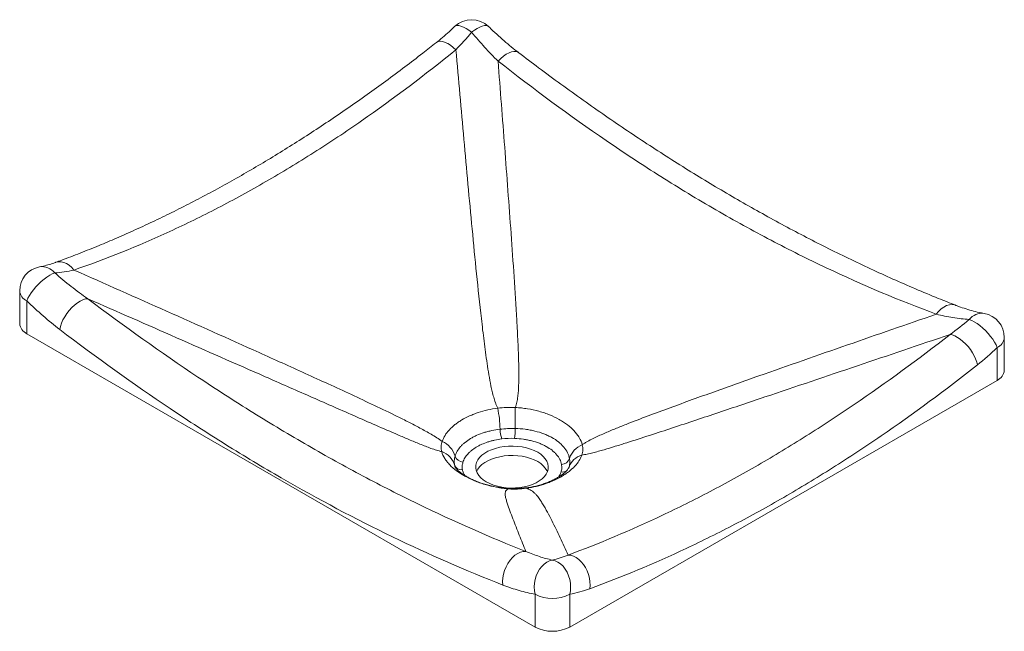
# Paper-space layout 'Isometrico' of a CAD drawing. Units: millimetres. Extents: x -94 to 509, y -6 to 368.
import ezdxf

# ---------------------------------------------------------------- set-up
doc = ezdxf.new("R2010")
doc.units = ezdxf.units.MM

psp = doc.layouts.new('Isometrico')

# ---------------------------------------------------------------- linework, layer by layer
at = {"color": 7, "linetype": 'Continuous', "lineweight": 15}
for p, q in [((-93.62, 202.38), (-93.62, 182.3)), ((-89.23, 196.26), (-89.23, 176.18)), ((221.9, -3.43), (-89.23, 176.18)), ((509.13, 153.73), (509.13, 173.81)), ((504.74, 147.6), (504.74, 167.68)), ((504.74, 147.6), (243.11, -3.43)), ((172.78, 94.96), (172.71, 95.26)), ((221.9, -3.43), (221.9, 16.65)), ((243.11, 16.65), (243.11, -3.43))]:
    psp.add_line(p, q, dxfattribs=at)
at = {"color": 8, "linetype": 'Continuous', "lineweight": 15}
psp.add_line((172.63, 95.61), (172.58, 95.82), dxfattribs=at)
at = {"color": 8, "linetype": 'Continuous', "lineweight": 15, "flags": 128}
for points in [[(172.6, 364.22), (173.12, 364.58), (174.04, 364.84), (175.18, 364.81), (176.51, 364.51), (178, 363.93), (179.62, 363.09), (181.32, 362.02), (183.05, 360.74)], [(193.45, 364.19), (192.94, 364.54), (192.03, 364.8), (190.9, 364.77), (189.58, 364.47), (188.09, 363.9), (186.48, 363.07), (184.79, 362.01), (183.05, 360.74)], [(161.46, 354.43), (161.79, 354.66), (162.82, 355.07), (164.03, 355.18), (165.41, 355), (166.9, 354.53), (168.5, 353.77), (170.14, 352.75), (171.8, 351.49), (173.43, 350.03)], [(199.2, 343.11), (200.85, 344.72), (202.55, 346.11), (204.25, 347.25), (205.92, 348.12), (207.5, 348.68), (208.97, 348.93), (210.28, 348.86), (211.4, 348.48), (211.86, 348.18)], [(-71.68, 219.82), (-71.41, 219.91), (-69.88, 220.21), (-68.27, 220.17), (-66.61, 219.78), (-64.96, 219.07), (-63.34, 218.04), (-61.8, 216.71), (-60.38, 215.13)], [(467.46, 188.1), (468.89, 189.84), (470.46, 191.31), (472.11, 192.49), (473.81, 193.34), (475.51, 193.84), (477.18, 193.98), (478.76, 193.76), (479.49, 193.52)], [(205.76, 81.17), (205.81, 81.32), (205.82, 81.32)], [(216.5, 81.51), (216.21, 81.67), (216.07, 81.68)]]:
    psp.add_lwpolyline(points, dxfattribs=at)
at = {"color": 7, "linetype": 'Continuous', "lineweight": 15, "flags": 128}
for points in [[(-89.23, 196.26), (-88.57, 197.83), (-87.66, 199.51), (-86.53, 201.27), (-85.21, 203.05), (-83.73, 204.81), (-82.13, 206.52), (-80.43, 208.12), (-78.7, 209.59), (-76.96, 210.88), (-75.26, 211.96), (-73.65, 212.8), (-72.16, 213.39)], [(-69.1, 178.77), (-68.7, 180.61), (-68.05, 182.56), (-67.15, 184.57), (-66.03, 186.58), (-64.72, 188.56), (-63.25, 190.44), (-61.67, 192.18), (-60, 193.74), (-58.3, 195.07), (-56.6, 196.14), (-54.95, 196.94), (-53.39, 197.42), (-51.95, 197.59)], [(487.67, 184.89), (489.16, 184.31), (490.78, 183.47), (492.48, 182.4), (494.22, 181.11), (495.96, 179.64), (497.65, 178.03), (499.26, 176.31), (500.74, 174.53), (502.06, 172.74), (503.18, 170.97), (504.08, 169.27), (504.74, 167.68)], [(475.89, 175.7), (477.31, 175.4), (478.85, 174.81), (480.47, 173.94), (482.12, 172.82), (483.78, 171.48), (485.39, 169.94), (486.92, 168.24), (488.34, 166.42), (489.61, 164.52), (490.7, 162.6), (491.59, 160.69), (492.25, 158.84), (492.67, 157.09)], [(192.04, 85.45), (194.13, 84.39), (196.44, 83.48), (198.93, 82.75), (201.55, 82.2), (204.28, 81.85), (207.06, 81.7), (209.85, 81.75), (212.6, 82), (215.28, 82.45), (217.84, 83.09), (220.25, 83.91), (222.45, 84.9), (224.43, 86.04), (226.14, 87.31), (227.56, 88.7), (228.67, 90.18), (229.44, 91.73), (229.88, 93.32), (229.97, 94.93), (229.71, 96.53), (229.1, 98.1), (228.15, 99.62), (226.88, 101.06), (225.32, 102.39), (223.47, 103.6), (221.38, 104.66), (219.07, 105.57), (216.58, 106.3), (213.96, 106.85), (211.23, 107.2), (208.45, 107.35), (205.66, 107.3), (202.91, 107.05), (200.23, 106.6), (197.66, 105.96), (195.26, 105.14), (193.06, 104.15), (191.08, 103.01), (189.37, 101.74), (187.95, 100.35), (186.84, 98.87), (186.06, 97.32), (185.63, 95.73), (185.54, 94.12), (185.8, 92.52), (186.41, 90.95), (187.36, 89.43), (188.62, 87.99), (190.19, 86.66), (192.04, 85.45)], [(229.42, 91.67), (229.1, 92.39), (228.15, 93.9), (226.88, 95.34), (225.32, 96.67), (223.47, 97.88), (221.38, 98.95), (219.07, 99.85), (216.58, 100.58), (213.96, 101.13), (211.23, 101.48), (208.45, 101.63), (205.66, 101.58), (202.91, 101.33), (200.23, 100.88), (197.66, 100.24), (195.26, 99.42), (193.06, 98.43), (191.08, 97.29), (189.37, 96.02), (187.95, 94.63), (186.84, 93.16), (186.09, 91.67)], [(202.13, 22.3), (202, 24.45), (202.14, 26.69), (202.54, 28.98), (203.2, 31.26), (204.11, 33.46), (205.23, 35.54), (206.54, 37.44), (208.01, 39.11), (209.59, 40.51), (211.26, 41.6), (212.96, 42.37), (214.66, 42.78), (216.31, 42.83)], [(232.45, 37.56), (230.72, 37.11), (229.03, 36.3), (227.42, 35.17), (225.93, 33.74), (224.61, 32.03), (223.48, 30.1), (222.57, 28), (221.91, 25.76), (221.5, 23.45), (221.36, 21.12), (221.49, 18.84), (221.9, 16.65)], [(232.45, 37.56), (234.19, 37.11), (235.89, 36.32), (237.51, 35.19), (239, 33.76), (240.33, 32.06), (241.47, 30.13), (242.39, 28.02), (243.07, 25.78), (243.49, 23.46), (243.63, 21.13), (243.51, 18.84), (243.11, 16.65)], [(242.08, 40.67), (243.71, 40.49), (245.37, 39.97), (247.01, 39.12), (248.6, 37.97), (250.1, 36.53), (251.48, 34.86), (252.69, 32.97), (253.72, 30.92), (254.53, 28.77), (255.11, 26.54), (255.45, 24.31), (255.54, 22.13), (255.37, 20.04)]]:
    psp.add_lwpolyline(points, dxfattribs=at)
at = {"color": 7, "linetype": 'Continuous', "lineweight": 15}
for centre, radius, start, end in [((183.01, 353.42), 15, 45.86162, 133.96341), ((-78.62, 202.38), 15, 100.81267, 180), ((494.13, 173.81), 15, 0, 79.61829), ((-86.18, 183), 7.48, 185.39445, 245.92569), ((501.52, 154.55), 7.66, 294.86732, 353.81254), ((123.46, 115.59), 77.03, 1.56491, 11.2241), ((402.53, 124.11), 192.91, 177.95263, 181.77939), ((222.88, 118.55), 22.44, 182.2007, 197.66579), ((140.98, 118.9), 68.74, 354.30156, 359.34473), ((158.75, 96.75), 14.88, 17.59356, 65.26174), ((160.84, 92.35), 12.24, 16.43227, 71.37365), ((256.07, 95.46), 13.81, 112.63405, 162.14968), ((178.11, 103), 5.47, 198.69024, 266.04323), ((237.99, 101.38), 5.22, 270.90178, 341.13678), ((176.81, 97.35), 4.5, 199.9572, 278.0071), ((232.5, 36.93), 22.89, 242.39104, 297.60896), ((232.5, 16.85), 22.89, 242.39104, 297.60896)]:
    psp.add_arc(centre, radius, start, end, dxfattribs=at)
at = {"color": 8, "linetype": 'Continuous', "lineweight": 15}
for centre, radius, start, end in [((-80.07, 207.1), 10.11, 38.51997, 97.79916), ((-86.18, 203.08), 7.48, 185.39445, 245.92569), ((495.51, 178.56), 10.08, 82.46704, 141.11374), ((501.52, 174.63), 7.66, 294.86732, 353.81254), ((253.51, 90.76), 11.47, 105.04666, 160.79232), ((238.44, 96.45), 4.99, 262.40458, 303.67238)]:
    psp.add_arc(centre, radius, start, end, dxfattribs=at)
at = {"color": 7, "linetype": 'Continuous', "lineweight": 15}
for points, knots in [([(172.59, 364.23), (171.48, 363.17), (169.05, 360.83), (165.32, 357.54), (162.71, 355.42), (161.45, 354.39)], [0, 0, 0, 0, 0.3006, 0.663226, 1, 1, 1, 1]), ([(211.87, 348.2), (211.08, 348.8), (208.84, 350.49), (205.1, 353.57), (200.62, 357.45), (196.72, 361.01), (194.34, 363.34), (193.46, 364.2)], [0, 0, 0, 0, 0.126793, 0.361702, 0.603964, 0.854062, 1, 1, 1, 1]), ([(199.2, 343.11), (196.44, 345.82), (193.71, 348.65), (188.33, 354.54), (185.68, 357.59), (183.05, 360.74)], [0, 0, 0, 0, 0.5, 0.5, 1, 1, 1, 1]), ([(161.45, 354.45), (158.68, 352.27), (152.26, 347.22), (141.94, 339.32), (130.58, 330.85), (118.92, 322.42), (107.2, 314.19), (95.35, 306.13), (83.49, 298.32), (71.65, 290.77), (59.83, 283.49), (48.02, 276.48), (36.24, 269.73), (24.46, 263.25), (12.68, 257.01), (0.9, 251.02), (-10.88, 245.29), (-22.66, 239.82), (-34.03, 234.78), (-45.39, 229.97), (-56.52, 225.52), (-65.42, 222.11), (-70.42, 220.3), (-71.69, 219.84)], [0, 0, 0, 0, 0.035877, 0.083089, 0.133367, 0.182435, 0.23316, 0.283827, 0.334423, 0.384939, 0.435365, 0.485692, 0.535906, 0.586138, 0.636459, 0.686858, 0.737337, 0.787902, 0.838555, 0.884147, 0.934958, 0.983367, 1, 1, 1, 1]), ([(173.43, 350.03), (154.38, 334.52), (135.14, 320.01), (110.86, 303.15), (106, 299.84), (96.25, 293.36), (91.38, 290.18), (76.73, 280.88), (66.95, 274.94), (52.23, 266.46), (47.32, 263.7), (37.5, 258.32), (32.59, 255.7), (17.87, 248.07), (8.06, 243.28), (-21.32, 229.75), (-40.87, 221.88), (-60.38, 215.13)], [0, 0, 0, 0, 0.25, 0.25, 0.3125, 0.3125, 0.375, 0.375, 0.5, 0.5, 0.5625, 0.5625, 0.625, 0.625, 0.75, 0.75, 1, 1, 1, 1]), ([(199.01, 130.58), (198.75, 131.13), (198.51, 131.68), (198.05, 132.8), (197.84, 133.36), (197.23, 135.05), (196.87, 136.19), (196.22, 138.47), (195.93, 139.61), (195.38, 141.9), (195.13, 143.04), (194.41, 146.47), (193.99, 148.76), (193.21, 153.33), (192.85, 155.62), (191.83, 162.49), (191.22, 167.06), (190.06, 176.22), (189.52, 180.8), (187.96, 194.53), (186.99, 203.68), (185.13, 221.98), (184.24, 231.13), (181.61, 258.58), (179.93, 276.87), (176.64, 313.45), (175.03, 331.74), (173.43, 350.03)], [0, 0, 0, 0, 0.007812, 0.007812, 0.015625, 0.015625, 0.03125, 0.03125, 0.046875, 0.046875, 0.0625, 0.0625, 0.09375, 0.09375, 0.125, 0.125, 0.1875, 0.1875, 0.25, 0.25, 0.375, 0.375, 0.5, 0.5, 0.75, 0.75, 1, 1, 1, 1]), ([(479.49, 193.54), (475.91, 194.95), (467.65, 198.21), (454.8, 203.58), (440.97, 209.6), (427.27, 215.83), (413.61, 222.29), (399.99, 229), (386.4, 235.94), (372.85, 243.13), (359.34, 250.55), (345.86, 258.21), (332.42, 266.11), (318.98, 274.25), (305.53, 282.66), (292.04, 291.35), (278.51, 300.31), (264.94, 309.55), (251.34, 319.08), (237.68, 328.9), (224.51, 338.58), (215.91, 345.12), (211.87, 348.19)], [0, 0, 0, 0, 0.040552, 0.093473, 0.145091, 0.196434, 0.247526, 0.298389, 0.349045, 0.399517, 0.449827, 0.499996, 0.549966, 0.599884, 0.649938, 0.70015, 0.750543, 0.801142, 0.85197, 0.90305, 0.954405, 1, 1, 1, 1]), ([(467.46, 188.1), (445.01, 196.48), (422.54, 205.94), (388.83, 221.88), (377.59, 227.48), (360.72, 236.34), (355.1, 239.36), (343.85, 245.56), (338.23, 248.73), (321.36, 258.48), (310.13, 265.27), (293.33, 275.87), (287.74, 279.48), (276.57, 286.83), (271, 290.57), (243.19, 309.59), (221.12, 325.86), (199.2, 343.11)], [0, 0, 0, 0, 0.25, 0.25, 0.375, 0.375, 0.4375, 0.4375, 0.5, 0.5, 0.625, 0.625, 0.6875, 0.6875, 0.75, 0.75, 1, 1, 1, 1]), ([(199.2, 343.11), (200.58, 325.52), (201.94, 307.92), (204.62, 272.71), (205.93, 255.09), (207.82, 228.63), (208.44, 219.81), (209.61, 202.14), (210.18, 193.3), (210.93, 180.02), (211.16, 175.58), (211.57, 166.71), (211.74, 162.26), (211.9, 155.58), (211.94, 153.35), (211.94, 148.89), (211.92, 146.65), (211.79, 143.28), (211.73, 142.16), (211.56, 139.91), (211.45, 138.78), (211.22, 137.09), (211.14, 136.52), (210.94, 135.4), (210.83, 134.84), (210.46, 133.17), (210.15, 132.07), (209.75, 131)], [0, 0, 0, 0, 0.25, 0.25, 0.5, 0.5, 0.625, 0.625, 0.75, 0.75, 0.8125, 0.8125, 0.875, 0.875, 0.90625, 0.90625, 0.9375, 0.9375, 0.953125, 0.953125, 0.96875, 0.96875, 0.976562, 0.976562, 0.984375, 0.984375, 1, 1, 1, 1]), ([(-71.66, 219.82), (-72.04, 219.68), (-73.63, 219.07), (-76.41, 218.26), (-79.29, 217.52), (-80.94, 217.23), (-81.42, 217.14)], [0, 0, 0, 0, 0.112833, 0.471908, 0.848664, 1, 1, 1, 1]), ([(-72.16, 213.39), (-68.85, 210.55), (-65.51, 207.8), (-58.78, 202.53), (-55.39, 199.99), (-51.95, 197.59)], [0, 0, 0, 0, 0.5, 0.5, 1, 1, 1, 1]), ([(-60.38, 215.13), (-41.48, 206.76), (-22.59, 198.37), (15.18, 181.55), (34.05, 173.12), (62.35, 160.38), (71.77, 156.12), (90.61, 147.55), (100.02, 143.24), (114.12, 136.69), (118.81, 134.49), (128.18, 130.04), (132.86, 127.8), (139.85, 124.36), (142.18, 123.2), (146.82, 120.84), (149.13, 119.64), (152.58, 117.79), (153.73, 117.16), (156.02, 115.89), (157.16, 115.24), (159.43, 113.9), (160.56, 113.21), (162.8, 111.78), (163.9, 111.04), (164.97, 110.27)], [0, 0, 0, 0, 0.25, 0.25, 0.5, 0.5, 0.625, 0.625, 0.75, 0.75, 0.8125, 0.8125, 0.875, 0.875, 0.90625, 0.90625, 0.9375, 0.9375, 0.953125, 0.953125, 0.96875, 0.96875, 0.984375, 0.984375, 1, 1, 1, 1]), ([(-69.1, 178.77), (-72.53, 181.38), (-75.92, 184.16), (-82.63, 190), (-85.94, 193.07), (-89.23, 196.26)], [0, 0, 0, 0, 0.5, 0.5, 1, 1, 1, 1]), ([(-51.95, 197.59), (-29.5, 180.67), (-7.04, 164.67), (26.68, 142.15), (37.92, 134.89), (54.79, 124.39), (60.41, 120.95), (71.66, 114.2), (77.28, 110.89), (94.15, 101.16), (105.38, 94.94), (122.18, 86.02), (127.77, 83.12), (138.94, 77.45), (144.51, 74.68), (172.32, 61.2), (194.39, 51.5), (216.31, 42.83)], [0, 0, 0, 0, 0.25, 0.25, 0.375, 0.375, 0.4375, 0.4375, 0.5, 0.5, 0.625, 0.625, 0.6875, 0.6875, 0.75, 0.75, 1, 1, 1, 1]), ([(164.75, 103.95), (164.22, 104.07), (163.68, 104.21), (162.58, 104.51), (162.03, 104.67), (160.37, 105.19), (159.25, 105.58), (157.01, 106.39), (155.89, 106.81), (153.65, 107.68), (152.52, 108.13), (149.16, 109.49), (146.92, 110.43), (142.43, 112.32), (140.18, 113.28), (133.43, 116.17), (128.93, 118.13), (119.92, 122.06), (115.41, 124.03), (101.88, 129.96), (92.85, 133.93), (74.78, 141.87), (65.74, 145.85), (38.6, 157.78), (20.5, 165.74), (-15.72, 181.67), (-33.84, 189.63), (-51.95, 197.59)], [0, 0, 0, 0, 0.007812, 0.007812, 0.015625, 0.015625, 0.03125, 0.03125, 0.046875, 0.046875, 0.0625, 0.0625, 0.09375, 0.09375, 0.125, 0.125, 0.1875, 0.1875, 0.25, 0.25, 0.375, 0.375, 0.5, 0.5, 0.75, 0.75, 1, 1, 1, 1]), ([(496.83, 188.59), (495.77, 188.78), (493.27, 189.24), (489.16, 190.27), (484.58, 191.65), (481.32, 192.77), (479.63, 193.47), (479.49, 193.53)], [0, 0, 0, 0, 0.188577, 0.445915, 0.717165, 0.976651, 1, 1, 1, 1]), ([(250.76, 108.21), (251.29, 108.55), (251.83, 108.9), (252.93, 109.56), (253.48, 109.88), (255.14, 110.82), (256.26, 111.41), (258.5, 112.53), (259.62, 113.06), (261.86, 114.1), (262.98, 114.61), (266.35, 116.08), (268.59, 117.02), (273.08, 118.87), (275.33, 119.76), (282.08, 122.42), (286.58, 124.14), (295.59, 127.53), (300.1, 129.2), (313.63, 134.17), (322.66, 137.43), (340.73, 143.89), (349.77, 147.1), (376.91, 156.67), (395.01, 162.99), (431.23, 175.58), (449.34, 181.85), (467.46, 188.1)], [0, 0, 0, 0, 0.007813, 0.007813, 0.015625, 0.015625, 0.03125, 0.03125, 0.046875, 0.046875, 0.0625, 0.0625, 0.09375, 0.09375, 0.125, 0.125, 0.1875, 0.1875, 0.25, 0.25, 0.375, 0.375, 0.5, 0.5, 0.75, 0.75, 1, 1, 1, 1]), ([(487.67, 184.89), (484.36, 185.14), (481.02, 185.51), (474.29, 186.57), (470.9, 187.25), (467.46, 188.1)], [0, 0, 0, 0, 0.5, 0.5, 1, 1, 1, 1]), ([(202.13, 22.3), (179.67, 31.1), (157.15, 40.93), (111.95, 62.76), (89.27, 74.75), (60.84, 91.15), (55.16, 94.5), (43.8, 101.32), (38.12, 104.79), (21.11, 115.41), (9.79, 122.74), (-24.11, 145.48), (-46.64, 161.65), (-69.1, 178.77)], [0, 0, 0, 0, 0.25, 0.25, 0.5, 0.5, 0.5625, 0.5625, 0.625, 0.625, 0.75, 0.75, 1, 1, 1, 1]), ([(242.08, 40.67), (261.13, 47.7), (280.37, 55.79), (304.64, 67.27), (309.51, 69.64), (319.25, 74.51), (324.13, 77.01), (338.78, 84.71), (348.56, 90.1), (363.28, 98.6), (368.19, 101.5), (378.01, 107.43), (382.92, 110.46), (397.64, 119.73), (407.45, 126.15), (436.83, 146.15), (456.38, 160.45), (475.89, 175.7)], [0, 0, 0, 0, 0.25, 0.25, 0.3125, 0.3125, 0.375, 0.375, 0.5, 0.5, 0.5625, 0.5625, 0.625, 0.625, 0.75, 0.75, 1, 1, 1, 1]), ([(475.89, 175.7), (456.99, 169.3), (438.1, 162.91), (400.33, 150.14), (381.46, 143.77), (353.16, 134.25), (343.74, 131.09), (324.9, 124.78), (315.49, 121.65), (301.39, 116.99), (296.7, 115.44), (287.33, 112.39), (282.65, 110.87), (275.66, 108.66), (273.33, 107.93), (268.69, 106.5), (266.38, 105.8), (262.93, 104.8), (261.78, 104.47), (259.49, 103.84), (258.35, 103.53), (256.08, 102.96), (254.95, 102.69), (252.71, 102.21), (251.61, 102), (250.54, 101.84)], [0, 0, 0, 0, 0.25, 0.25, 0.5, 0.5, 0.625, 0.625, 0.75, 0.75, 0.8125, 0.8125, 0.875, 0.875, 0.90625, 0.90625, 0.9375, 0.9375, 0.953125, 0.953125, 0.96875, 0.96875, 0.984375, 0.984375, 1, 1, 1, 1]), ([(492.67, 157.09), (473.09, 141.6), (453.41, 127.08), (423.77, 106.78), (413.86, 100.27), (398.96, 90.87), (393.99, 87.79), (384.04, 81.78), (379.06, 78.84), (364.14, 70.21), (354.19, 64.74), (339.29, 56.92), (334.33, 54.39), (324.4, 49.45), (319.43, 47.04), (294.65, 35.38), (274.95, 27.16), (255.37, 20.04)], [0, 0, 0, 0, 0.25, 0.25, 0.375, 0.375, 0.4375, 0.4375, 0.5, 0.5, 0.625, 0.625, 0.6875, 0.6875, 0.75, 0.75, 1, 1, 1, 1]), ([(164.97, 110.27), (165.41, 111.51), (166.01, 112.72), (167.13, 114.5), (167.54, 115.09), (168.43, 116.23), (168.91, 116.79), (170.44, 118.44), (171.58, 119.49), (173.49, 121), (174.16, 121.49), (175.56, 122.45), (176.28, 122.91), (178.52, 124.24), (180.11, 125.07), (182.63, 126.2), (183.5, 126.57), (185.28, 127.26), (186.2, 127.58), (188.99, 128.51), (190.91, 129.04), (194.87, 129.94), (196.91, 130.3), (199.01, 130.58)], [0, 0, 0, 0, 0.125, 0.125, 0.1875, 0.1875, 0.25, 0.25, 0.375, 0.375, 0.4375, 0.4375, 0.5, 0.5, 0.625, 0.625, 0.6875, 0.6875, 0.75, 0.75, 0.875, 0.875, 1, 1, 1, 1]), ([(199.01, 130.58), (200.79, 130.78), (202.57, 130.92), (206.14, 131.06), (207.94, 131.06), (209.75, 131)], [0, 0, 0, 0, 0.5, 0.5, 1, 1, 1, 1]), ([(209.75, 131), (210.38, 130.96), (211.02, 130.92), (212.28, 130.82), (212.91, 130.76), (214.78, 130.56), (216.01, 130.39), (219.64, 129.8), (221.98, 129.29), (225.4, 128.35), (226.52, 128), (228.7, 127.26), (229.76, 126.87), (232.86, 125.62), (234.8, 124.69), (237.09, 123.42), (237.55, 123.16), (238.43, 122.62), (238.86, 122.35), (240.13, 121.53), (240.94, 120.96), (243.24, 119.2), (244.63, 117.96), (246.15, 116.32), (246.44, 115.98), (247.01, 115.31), (247.27, 114.97), (248.04, 113.95), (248.51, 113.25), (249.74, 111.14), (250.36, 109.7), (250.76, 108.21)], [0, 0, 0, 0, 0.03125, 0.03125, 0.0625, 0.0625, 0.125, 0.125, 0.25, 0.25, 0.3125, 0.3125, 0.375, 0.375, 0.5, 0.5, 0.53125, 0.53125, 0.5625, 0.5625, 0.625, 0.625, 0.75, 0.75, 0.78125, 0.78125, 0.8125, 0.8125, 0.875, 0.875, 1, 1, 1, 1]), ([(172.93, 101.25), (173.24, 102.26), (173.68, 103.25), (174.8, 105.18), (175.48, 106.12), (176.68, 107.48), (177.12, 107.93), (178.03, 108.8), (178.52, 109.23), (180.04, 110.46), (181.15, 111.24), (182.97, 112.32), (183.6, 112.68), (184.92, 113.35), (185.59, 113.67), (187.67, 114.59), (189.12, 115.13), (191.4, 115.86), (192.18, 116.08), (193.76, 116.5), (194.58, 116.69), (197.05, 117.21), (198.73, 117.49), (200.46, 117.69)], [0, 0, 0, 0, 0.125, 0.125, 0.25, 0.25, 0.3125, 0.3125, 0.375, 0.375, 0.5, 0.5, 0.5625, 0.5625, 0.625, 0.625, 0.75, 0.75, 0.8125, 0.8125, 0.875, 0.875, 1, 1, 1, 1]), ([(200.46, 117.69), (201.99, 117.87), (203.52, 118), (206.61, 118.14), (208.16, 118.16), (209.72, 118.12)], [0, 0, 0, 0, 0.5, 0.5, 1, 1, 1, 1]), ([(209.72, 118.12), (211.82, 118.06), (213.87, 117.91), (216.9, 117.52), (217.89, 117.36), (219.37, 117.09), (219.86, 116.99), (220.84, 116.78), (221.32, 116.67), (223.72, 116.09), (225.54, 115.53), (228.12, 114.55), (228.96, 114.2), (230.18, 113.63), (230.58, 113.44), (231.37, 113.04), (231.75, 112.84), (233.64, 111.79), (235.01, 110.88), (236.84, 109.41), (237.42, 108.9), (238.5, 107.85), (239.01, 107.31), (240.39, 105.65), (241.14, 104.5), (242.01, 102.74), (242.26, 102.14), (242.66, 100.92), (242.82, 100.31), (242.93, 99.69)], [0, 0, 0, 0, 0.125, 0.125, 0.1875, 0.1875, 0.21875, 0.21875, 0.25, 0.25, 0.375, 0.375, 0.4375, 0.4375, 0.46875, 0.46875, 0.5, 0.5, 0.625, 0.625, 0.6875, 0.6875, 0.75, 0.75, 0.875, 0.875, 0.9375, 0.9375, 1, 1, 1, 1]), ([(164.75, 103.95), (164.49, 104.98), (164.38, 106.01), (164.45, 108.12), (164.64, 109.18), (164.97, 110.27)], [0, 0, 0, 0, 0.5, 0.5, 1, 1, 1, 1]), ([(201.5, 111.75), (200.01, 111.56), (198.56, 111.31), (196.43, 110.84), (195.73, 110.67), (194.36, 110.3), (193.69, 110.1), (191.72, 109.46), (190.47, 108.98), (188.68, 108.18), (188.1, 107.9), (186.96, 107.32), (186.42, 107.02), (184.85, 106.08), (183.89, 105.41), (182.57, 104.35), (182.15, 103.99), (181.36, 103.24), (180.99, 102.86), (179.95, 101.7), (179.36, 100.9), (178.39, 99.26), (178, 98.41), (177.73, 97.55)], [0, 0, 0, 0, 0.125, 0.125, 0.1875, 0.1875, 0.25, 0.25, 0.375, 0.375, 0.4375, 0.4375, 0.5, 0.5, 0.625, 0.625, 0.6875, 0.6875, 0.75, 0.75, 0.875, 0.875, 1, 1, 1, 1]), ([(238.07, 96.16), (237.97, 96.68), (237.83, 97.2), (237.48, 98.22), (237.26, 98.72), (236.5, 100.21), (235.85, 101.17), (234.65, 102.57), (234.21, 103.03), (233.27, 103.92), (232.78, 104.35), (231.19, 105.6), (230.01, 106.38), (228.06, 107.47), (227.37, 107.81), (225.97, 108.47), (225.25, 108.78), (223.02, 109.64), (221.45, 110.15), (219.39, 110.68), (218.97, 110.78), (218.13, 110.97), (217.71, 111.06), (216.43, 111.32), (215.57, 111.46), (212.97, 111.84), (211.19, 112.01), (209.38, 112.08)], [0, 0, 0, 0, 0.0625, 0.0625, 0.125, 0.125, 0.25, 0.25, 0.3125, 0.3125, 0.375, 0.375, 0.5, 0.5, 0.5625, 0.5625, 0.625, 0.625, 0.75, 0.75, 0.78125, 0.78125, 0.8125, 0.8125, 0.875, 0.875, 1, 1, 1, 1]), ([(205.76, 81.17), (205.13, 81.22), (204.49, 81.27), (203.23, 81.41), (202.6, 81.48), (200.73, 81.73), (199.5, 81.93), (195.87, 82.61), (193.53, 83.18), (190.11, 84.19), (188.99, 84.55), (186.81, 85.33), (185.75, 85.73), (182.65, 87.02), (180.71, 87.96), (178.41, 89.24), (177.96, 89.5), (177.08, 90.02), (176.65, 90.29), (175.38, 91.11), (174.57, 91.67), (172.27, 93.39), (170.88, 94.59), (169.36, 96.18), (169.07, 96.5), (168.5, 97.15), (168.23, 97.47), (167.47, 98.46), (167, 99.12), (165.77, 101.14), (165.15, 102.53), (164.75, 103.95)], [0, 0, 0, 0, 0.03125, 0.03125, 0.0625, 0.0625, 0.125, 0.125, 0.25, 0.25, 0.3125, 0.3125, 0.375, 0.375, 0.5, 0.5, 0.53125, 0.53125, 0.5625, 0.5625, 0.625, 0.625, 0.75, 0.75, 0.78125, 0.78125, 0.8125, 0.8125, 0.875, 0.875, 1, 1, 1, 1]), ([(250.76, 108.21), (251.02, 107.11), (251.13, 106.03), (251.05, 103.91), (250.87, 102.86), (250.54, 101.84)], [0, 0, 0, 0, 0.5, 0.5, 1, 1, 1, 1]), ([(172.58, 95.82), (172.41, 96.71), (172.36, 97.61), (172.48, 99.42), (172.64, 100.33), (172.93, 101.25)], [0, 0, 0, 0, 0.5, 0.5, 1, 1, 1, 1]), ([(177.73, 97.55), (177.48, 96.78), (177.34, 96), (177.25, 94.45), (177.29, 93.67), (177.44, 92.89)], [0, 0, 0, 0, 0.5, 0.5, 1, 1, 1, 1]), ([(250.54, 101.84), (250.1, 100.63), (249.5, 99.45), (248.38, 97.71), (247.97, 97.14), (247.08, 96.03), (246.6, 95.48), (245.07, 93.87), (243.93, 92.84), (242.02, 91.35), (241.35, 90.86), (239.95, 89.91), (239.23, 89.45), (236.99, 88.12), (235.4, 87.29), (232.87, 86.13), (232.01, 85.76), (230.23, 85.05), (229.31, 84.71), (226.52, 83.75), (224.6, 83.19), (220.64, 82.23), (218.6, 81.82), (216.5, 81.51)], [0, 0, 0, 0, 0.125, 0.125, 0.1875, 0.1875, 0.25, 0.25, 0.375, 0.375, 0.4375, 0.4375, 0.5, 0.5, 0.625, 0.625, 0.6875, 0.6875, 0.75, 0.75, 0.875, 0.875, 1, 1, 1, 1]), ([(205.83, 81.4), (205.41, 81.42), (203.88, 81.5), (201.31, 81.78), (198.11, 82.28), (194.97, 82.95), (191.88, 83.75), (188.9, 84.69), (186.1, 85.72), (183.52, 86.83), (181.2, 87.98), (179.17, 89.12), (177.43, 90.24), (175.99, 91.32), (174.83, 92.32), (173.95, 93.21), (173.35, 93.94), (172.99, 94.5), (172.87, 94.74), (172.8, 94.92), (172.79, 94.95), (172.79, 94.97)], [0, 0, 0, 0, 0.022414, 0.081208, 0.138006, 0.197265, 0.257357, 0.31777, 0.378026, 0.437661, 0.496296, 0.553512, 0.608628, 0.66337, 0.717472, 0.770888, 0.823777, 0.876623, 0.924246, 0.973647, 1, 1, 1, 1]), ([(242.68, 94.55), (242.62, 94.4), (242.54, 94.15), (242.24, 93.61), (241.73, 92.9), (240.98, 92.04), (239.94, 91.05), (238.63, 89.99), (237.05, 88.89), (235.21, 87.77), (233.1, 86.67), (230.74, 85.61), (228.15, 84.6), (225.35, 83.68), (222.39, 82.87), (219.29, 82.2), (217.18, 81.83), (216.07, 81.71), (216.07, 81.71)], [0, 0, 0, 0, 0.082248, 0.142715, 0.204156, 0.268346, 0.331913, 0.395596, 0.459736, 0.524451, 0.590254, 0.65623, 0.723968, 0.792857, 0.862249, 0.930233, 0.999796, 1, 1, 1, 1]), ([(237.78, 91.5), (238.02, 92.27), (238.17, 93.05), (238.26, 94.6), (238.21, 95.38), (238.07, 96.16)], [0, 0, 0, 0, 0.5, 0.5, 1, 1, 1, 1]), ([(216.31, 42.83), (214.93, 46.18), (213.57, 49.53), (210.89, 56.19), (209.58, 59.5), (207.69, 64.41), (207.07, 66.04), (205.9, 69.27), (205.33, 70.86), (204.58, 73.22), (204.35, 74), (203.94, 75.54), (203.77, 76.29), (203.61, 77.41), (203.57, 77.78), (203.56, 78.5), (203.59, 78.85), (203.72, 79.38), (203.78, 79.55), (203.95, 79.89), (204.06, 80.06), (204.29, 80.3), (204.37, 80.39), (204.57, 80.55), (204.68, 80.63), (205.05, 80.86), (205.36, 81.02), (205.76, 81.17)], [0, 0, 0, 0, 0.25, 0.25, 0.5, 0.5, 0.625, 0.625, 0.75, 0.75, 0.8125, 0.8125, 0.875, 0.875, 0.90625, 0.90625, 0.9375, 0.9375, 0.953125, 0.953125, 0.96875, 0.96875, 0.976562, 0.976562, 0.984375, 0.984375, 1, 1, 1, 1]), ([(216.5, 81.51), (214.72, 81.26), (212.94, 81.1), (209.37, 80.99), (207.57, 81.03), (205.76, 81.17)], [0, 0, 0, 0, 0.5, 0.5, 1, 1, 1, 1]), ([(216.05, 81.83), (215.63, 81.77), (214.17, 81.55), (211.57, 81.39), (208.57, 81.32), (206.65, 81.43), (205.83, 81.47)], [0, 0, 0, 0, 0.124588, 0.441006, 0.760366, 1, 1, 1, 1]), ([(216.5, 81.51), (216.76, 81.44), (217, 81.36), (217.46, 81.2), (217.67, 81.12), (218.28, 80.87), (218.64, 80.7), (219.29, 80.34), (219.58, 80.16), (220.13, 79.79), (220.38, 79.61), (221.09, 79.03), (221.52, 78.65), (222.3, 77.85), (222.66, 77.45), (223.68, 76.24), (224.29, 75.41), (225.45, 73.75), (225.99, 72.91), (227.55, 70.37), (228.52, 68.65), (230.38, 65.2), (231.27, 63.47), (233.9, 58.25), (235.58, 54.75), (238.87, 47.72), (240.48, 44.2), (242.08, 40.67)], [0, 0, 0, 0, 0.007812, 0.007812, 0.015625, 0.015625, 0.03125, 0.03125, 0.046875, 0.046875, 0.0625, 0.0625, 0.09375, 0.09375, 0.125, 0.125, 0.1875, 0.1875, 0.25, 0.25, 0.375, 0.375, 0.5, 0.5, 0.75, 0.75, 1, 1, 1, 1]), ([(216.31, 42.83), (219.07, 41.64), (221.8, 40.63), (227.18, 38.88), (229.83, 38.16), (232.45, 37.56)], [0, 0, 0, 0, 0.5, 0.5, 1, 1, 1, 1]), ([(221.9, 16.65), (218.67, 17.24), (215.41, 18), (208.83, 19.87), (205.5, 20.98), (202.13, 22.3)], [0, 0, 0, 0, 0.5, 0.5, 1, 1, 1, 1])]:
    psp.add_open_spline(points, degree=3, knots=knots, dxfattribs=at)
for points in [[(183.05, 360.74), (179.92, 356.94), (176.72, 353.36), (173.43, 350.03)], [(-60.38, 215.13), (-64.37, 214.24), (-68.29, 213.68), (-72.16, 213.39)], [(475.89, 175.7), (479.88, 178.54), (483.8, 181.62), (487.67, 184.89)], [(504.74, 167.68), (500.79, 163.88), (496.77, 160.33), (492.67, 157.09)], [(209.38, 112.08), (206.73, 112.18), (204.1, 112.07), (201.5, 111.75)], [(232.45, 37.56), (235.58, 38.3), (238.79, 39.32), (242.08, 40.67)], [(255.37, 20.04), (251.2, 18.52), (247.12, 17.41), (243.11, 16.65)]]:
    psp.add_open_spline(points, degree=3, dxfattribs=at)
at = {"color": 8, "linetype": 'Continuous', "lineweight": 15}
for points, knots in [([(242.93, 99.69), (242.99, 99.29), (243.2, 97.8), (243.1, 96.08), (242.75, 94.81), (242.68, 94.58)], [0, 0, 0, 0, 0.233071, 0.861883, 1, 1, 1, 1]), ([(177.44, 92.89), (177.5, 92.59), (177.75, 91.41), (178.34, 90.26), (178.78, 89.4)], [0, 0, 0, 0, 0.2522794, 1, 1, 1, 1]), ([(236.27, 88.44), (236.33, 88.51), (237.11, 89.48), (237.46, 90.53), (237.78, 91.5)], [0, 0, 0, 0, 0.079163, 1, 1, 1, 1])]:
    psp.add_open_spline(points, degree=3, knots=knots, dxfattribs=at)

doc.saveas('drawing.dxf')
